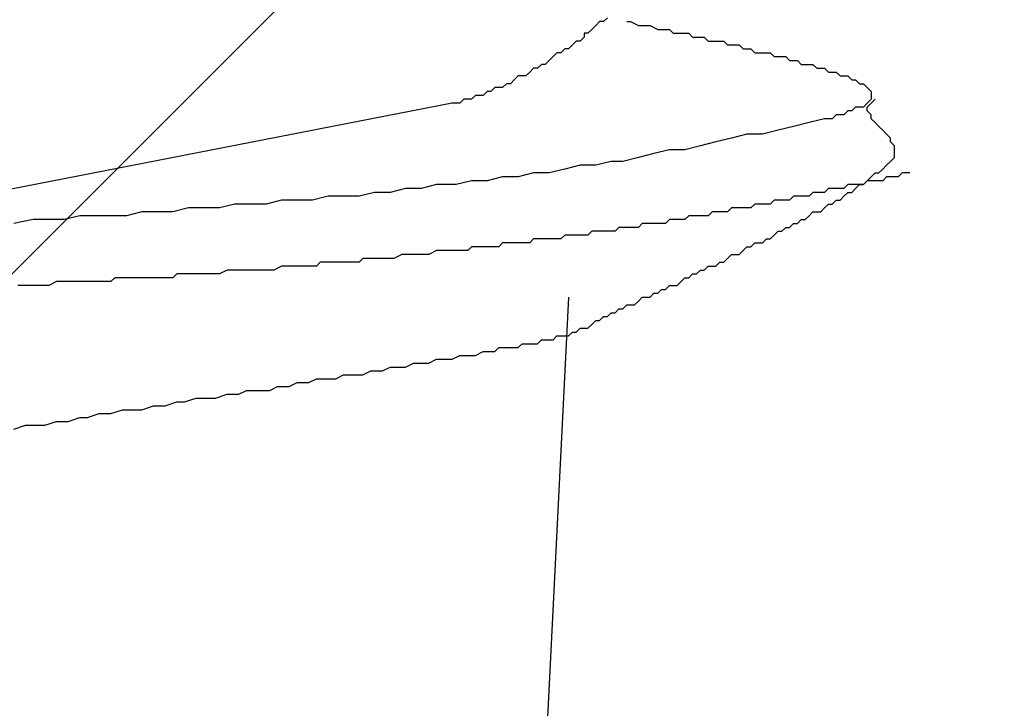
# Model space of a CAD drawing. Units: millimetres. Extents: x 0 to 2760, y 0 to 1910.
# Drawn here: x 1977 to 1980, y 875 to 877 of the extents above; entities that cross this region are included whole.
import ezdxf

# ---------------------------------------------------------------- set-up
doc = ezdxf.new("R2010")
doc.units = ezdxf.units.MM
doc.layers.add('HATCH', color=9, linetype='Continuous', lineweight=9)
doc.layers.add('KANAMONO_SCREW', color=4, linetype='Continuous')
doc.layers.add('SUNPO', color=7, linetype='Continuous')

# ---------------------------------------------------------------- blocks, each defined once
blk = doc.blocks.new('ultla60')
at = {"layer": 'KANAMONO_SCREW'}
for p, q in [((2.4927, -8.7411), (2.4802, -8.7537)), ((2.5052, -8.7286), (2.4927, -8.7411)), ((2.5177, -8.7286), (2.5052, -8.7286)), ((2.5303, -8.7161), (2.5177, -8.7286)), ((2.5929, -8.7286), (2.6054, -8.7286)), ((2.6054, -8.7286), (2.6305, -8.7411)), ((2.6305, -8.7411), (2.643, -8.7411)), ((2.643, -8.7411), (2.6555, -8.7411)), ((2.6555, -8.7411), (2.6681, -8.7411)), ((2.6681, -8.7411), (2.6931, -8.7537)), ((2.4676, -8.7662), (2.4551, -8.7662)), ((2.4551, -8.7662), (2.4551, -8.7787)), ((2.4802, -8.7537), (2.4676, -8.7662)), ((2.6931, -8.7537), (2.7056, -8.7537)), ((2.7056, -8.7537), (2.7182, -8.7537)), ((2.7182, -8.7537), (2.7307, -8.7537)), ((2.7307, -8.7537), (2.7432, -8.7662)), ((2.7432, -8.7662), (2.7683, -8.7662)), ((2.7683, -8.7662), (2.7808, -8.7662)), ((2.7808, -8.7662), (2.7933, -8.7662)), ((2.7933, -8.7662), (2.8058, -8.7787)), ((2.4175, -8.8038), (2.405, -8.8163)), ((2.4301, -8.7912), (2.4175, -8.8038)), ((2.4426, -8.7912), (2.4301, -8.7912)), ((2.4551, -8.7787), (2.4426, -8.7912)), ((2.8058, -8.7787), (2.8184, -8.7787)), ((2.8184, -8.7787), (2.8309, -8.7787)), ((2.8309, -8.7787), (2.8434, -8.7787)), ((2.8434, -8.7787), (2.8559, -8.7912)), ((2.8559, -8.7912), (2.8685, -8.7912)), ((2.8685, -8.7912), (2.881, -8.7912)), ((2.881, -8.7912), (2.9061, -8.7912)), ((2.9061, -8.7912), (2.9186, -8.8038)), ((2.9186, -8.8038), (2.9311, -8.8038)), ((2.9311, -8.8038), (2.9436, -8.8038)), ((2.9436, -8.8038), (2.9562, -8.8038)), ((2.9562, -8.8038), (2.9687, -8.8163)), ((2.3674, -8.8288), (2.3549, -8.8413)), ((2.38, -8.8288), (2.3674, -8.8288)), ((2.3925, -8.8163), (2.38, -8.8288)), ((2.405, -8.8163), (2.3925, -8.8163)), ((2.9687, -8.8163), (2.9812, -8.8163)), ((2.9812, -8.8163), (2.9937, -8.8163)), ((2.9937, -8.8163), (3.0063, -8.8288)), ((3.0063, -8.8288), (3.0188, -8.8288)), ((3.0188, -8.8288), (3.0313, -8.8288)), ((3.0313, -8.8288), (3.0438, -8.8288)), ((3.0438, -8.8288), (3.0564, -8.8288)), ((3.0564, -8.8288), (3.0689, -8.8413)), ((2.3173, -8.8664), (2.3048, -8.8789)), ((2.3299, -8.8664), (2.3173, -8.8664)), ((2.3424, -8.8539), (2.3299, -8.8664)), ((2.3549, -8.8413), (2.3424, -8.8539)), ((3.0689, -8.8413), (3.0814, -8.8413)), ((3.0814, -8.8413), (3.0939, -8.8413)), ((3.0939, -8.8413), (3.1065, -8.8413)), ((3.1065, -8.8413), (3.119, -8.8539)), ((3.119, -8.8539), (3.1315, -8.8539)), ((3.1315, -8.8539), (3.1441, -8.8539)), ((3.1441, -8.8539), (3.1566, -8.8664)), ((3.1566, -8.8664), (3.1691, -8.8664)), ((3.1691, -8.8664), (3.1816, -8.8664)), ((3.1816, -8.8664), (3.1942, -8.8664)), ((3.1942, -8.8664), (3.2067, -8.8789)), ((2.2797, -8.8914), (2.2672, -8.904)), ((2.2923, -8.8789), (2.2797, -8.8914)), ((2.3048, -8.8789), (2.2923, -8.8789)), ((3.2067, -8.8789), (3.2192, -8.8789)), ((3.2192, -8.8789), (3.2317, -8.8789)), ((3.2317, -8.8789), (3.2443, -8.8914)), ((3.2443, -8.8914), (3.2568, -8.8914)), ((3.2568, -8.8914), (3.2693, -8.8914)), ((3.2693, -8.8914), (3.2818, -8.904)), ((2.2046, -8.929), (2.1921, -8.9415)), ((2.2171, -8.929), (2.2046, -8.929)), ((2.2296, -8.9165), (2.2171, -8.929)), ((2.2422, -8.904), (2.2296, -8.9165)), ((2.2547, -8.904), (2.2422, -8.904)), ((2.2672, -8.904), (2.2547, -8.904)), ((3.2818, -8.904), (3.2944, -8.904)), ((3.2944, -8.904), (3.3069, -8.904)), ((3.3069, -8.904), (3.3194, -8.9165)), ((3.3194, -8.9165), (3.3319, -8.9165)), ((3.3319, -8.9165), (3.3445, -8.929)), ((3.3445, -8.929), (3.357, -8.929)), ((3.357, -8.929), (3.3695, -8.9415)), ((2.142, -8.9541), (2.1294, -8.9666)), ((2.1545, -8.9541), (2.142, -8.9541)), ((2.167, -8.9415), (2.1545, -8.9541)), ((2.1795, -8.9415), (2.167, -8.9415)), ((2.1921, -8.9415), (2.1795, -8.9415)), ((3.3695, -8.9415), (3.382, -8.9541)), ((3.382, -8.9541), (3.382, -8.9666)), ((2.0292, -8.9916), (0.5511, -9.2797)), ((2.0418, -8.9916), (2.0292, -8.9916)), ((2.0543, -8.9916), (2.0418, -8.9916)), ((2.0668, -8.9791), (2.0543, -8.9916)), ((2.0793, -8.9791), (2.0668, -8.9791)), ((2.0919, -8.9791), (2.0793, -8.9791)), ((2.1044, -8.9666), (2.0919, -8.9791)), ((2.1169, -8.9666), (2.1044, -8.9666)), ((2.1294, -8.9666), (2.1169, -8.9666)), ((3.3695, -8.9916), (3.357, -9.0042)), ((3.382, -8.9791), (3.3695, -8.9916)), ((3.3695, -9.0042), (3.382, -8.9916)), ((3.382, -8.9666), (3.382, -8.9791)), ((3.382, -8.9916), (3.3946, -8.9791)), ((3.2693, -9.0292), (3.2568, -9.0418)), ((3.2818, -9.0292), (3.2693, -9.0292)), ((3.2944, -9.0292), (3.2818, -9.0292)), ((3.3069, -9.0167), (3.2944, -9.0292)), ((3.3194, -9.0167), (3.3069, -9.0167)), ((3.3319, -9.0042), (3.3194, -9.0167)), ((3.3445, -9.0042), (3.3319, -9.0042)), ((3.357, -9.0042), (3.3445, -9.0042)), ((3.3695, -9.0167), (3.3695, -9.0042)), ((3.382, -9.0292), (3.3695, -9.0167)), ((3.382, -9.0418), (3.382, -9.0292)), ((3.1816, -9.0543), (3.1315, -9.0668)), ((3.2317, -9.0418), (3.1816, -9.0543)), ((3.2443, -9.0418), (3.2317, -9.0418)), ((3.2568, -9.0418), (3.2443, -9.0418)), ((3.3946, -9.0543), (3.382, -9.0418)), ((3.4071, -9.0668), (3.3946, -9.0543)), ((2.9812, -9.0919), (2.9311, -9.1044)), ((3.0313, -9.0919), (2.9812, -9.0919)), ((3.0814, -9.0793), (3.0313, -9.0919)), ((3.1315, -9.0668), (3.0814, -9.0793)), ((3.4196, -9.0793), (3.4071, -9.0668)), ((3.4322, -9.0919), (3.4196, -9.0793)), ((3.4447, -9.1044), (3.4322, -9.0919)), ((2.881, -9.1169), (2.8309, -9.1294)), ((2.9311, -9.1044), (2.881, -9.1169)), ((3.4447, -9.1169), (3.4447, -9.1044)), ((3.4572, -9.1294), (3.4447, -9.1169)), ((2.6806, -9.1545), (2.6305, -9.167)), ((2.7307, -9.142), (2.6806, -9.1545)), ((2.7808, -9.142), (2.7307, -9.142)), ((2.8309, -9.1294), (2.7808, -9.142)), ((3.4572, -9.142), (3.4572, -9.1294)), ((3.4572, -9.1545), (3.4572, -9.142)), ((3.4572, -9.167), (3.4572, -9.1545)), ((2.5428, -9.1795), (2.4927, -9.1921)), ((2.5804, -9.1795), (2.5428, -9.1795)), ((2.6305, -9.167), (2.5804, -9.1795)), ((3.4322, -9.1921), (3.4447, -9.1795)), ((3.4447, -9.1795), (3.4572, -9.167)), ((2.2923, -9.2171), (2.2422, -9.2296)), ((2.3424, -9.2171), (2.2923, -9.2171)), ((2.3925, -9.2046), (2.3424, -9.2171)), ((2.4426, -9.1921), (2.3925, -9.2046)), ((2.4927, -9.1921), (2.4426, -9.1921)), ((3.382, -9.2296), (3.3946, -9.2171)), ((3.3946, -9.2171), (3.4071, -9.2171)), ((3.4071, -9.2171), (3.4196, -9.2046)), ((3.4196, -9.2046), (3.4322, -9.1921)), ((3.4823, -9.2171), (3.4697, -9.2296)), ((3.4948, -9.2171), (3.4823, -9.2171)), ((3.5073, -9.2171), (3.4948, -9.2171)), ((2.0919, -9.2422), (2.0418, -9.2547)), ((2.142, -9.2422), (2.0919, -9.2422)), ((2.1921, -9.2296), (2.142, -9.2422)), ((2.2422, -9.2296), (2.1921, -9.2296)), ((3.357, -9.2547), (3.3695, -9.2422)), ((3.3695, -9.2422), (3.357, -9.2547)), ((3.3695, -9.2422), (3.382, -9.2296)), ((3.382, -9.2422), (3.3695, -9.2422)), ((3.3946, -9.2422), (3.382, -9.2422)), ((3.4071, -9.2422), (3.3946, -9.2422)), ((3.4196, -9.2422), (3.4071, -9.2422)), ((3.4322, -9.2296), (3.4196, -9.2422)), ((3.4447, -9.2296), (3.4322, -9.2296)), ((3.4572, -9.2296), (3.4447, -9.2296)), ((3.4697, -9.2296), (3.4572, -9.2296)), ((1.7787, -9.2797), (1.7286, -9.2923)), ((1.8288, -9.2797), (1.7787, -9.2797)), ((1.8789, -9.2672), (1.8288, -9.2797)), ((1.929, -9.2672), (1.8789, -9.2672)), ((1.9791, -9.2547), (1.929, -9.2672)), ((2.0418, -9.2547), (1.9791, -9.2547)), ((3.1942, -9.2797), (3.1816, -9.2923)), ((3.2067, -9.2797), (3.1942, -9.2797)), ((3.2192, -9.2797), (3.2067, -9.2797)), ((3.2317, -9.2797), (3.2192, -9.2797)), ((3.2443, -9.2672), (3.2317, -9.2797)), ((3.2568, -9.2672), (3.2443, -9.2672)), ((3.2693, -9.2672), (3.2568, -9.2672)), ((3.2818, -9.2672), (3.2693, -9.2672)), ((3.2944, -9.2672), (3.2818, -9.2672)), ((3.3069, -9.2547), (3.2944, -9.2672)), ((3.2944, -9.2923), (3.3069, -9.2797)), ((3.3194, -9.2547), (3.3069, -9.2547)), ((3.3069, -9.2797), (3.3194, -9.2797)), ((3.3319, -9.2547), (3.3194, -9.2547)), ((3.3194, -9.2797), (3.3319, -9.2672)), ((3.3319, -9.2672), (3.3445, -9.2547)), ((3.3445, -9.2547), (3.3319, -9.2547)), ((3.3445, -9.2547), (3.357, -9.2547)), ((3.357, -9.2547), (3.3445, -9.2547)), ((1.4781, -9.3048), (1.428, -9.3173)), ((1.5282, -9.3048), (1.4781, -9.3048)), ((1.5783, -9.3048), (1.5282, -9.3048)), ((1.6284, -9.2923), (1.5783, -9.3048)), ((1.6785, -9.2923), (1.6284, -9.2923)), ((1.7286, -9.2923), (1.6785, -9.2923)), ((3.0689, -9.3048), (3.0564, -9.3173)), ((3.0814, -9.3048), (3.0689, -9.3048)), ((3.0939, -9.3048), (3.0814, -9.3048)), ((3.1065, -9.3048), (3.0939, -9.3048)), ((3.119, -9.3048), (3.1065, -9.3048)), ((3.1315, -9.2923), (3.119, -9.3048)), ((3.1441, -9.2923), (3.1315, -9.2923)), ((3.1566, -9.2923), (3.1441, -9.2923)), ((3.1691, -9.2923), (3.1566, -9.2923)), ((3.1816, -9.2923), (3.1691, -9.2923)), ((3.2568, -9.3173), (3.2693, -9.3048)), ((3.2693, -9.3048), (3.2818, -9.3048)), ((3.2818, -9.3048), (3.2944, -9.2923)), ((1.0271, -9.3424), (0.977, -9.3549)), ((1.0772, -9.3424), (1.0271, -9.3424)), ((1.1273, -9.3424), (1.0772, -9.3424)), ((1.1775, -9.3299), (1.1273, -9.3424)), ((1.2276, -9.3299), (1.1775, -9.3299)), ((1.2777, -9.3299), (1.2276, -9.3299)), ((1.3278, -9.3173), (1.2777, -9.3299)), ((1.3779, -9.3173), (1.3278, -9.3173)), ((1.428, -9.3173), (1.3779, -9.3173)), ((2.8685, -9.3424), (2.8559, -9.3549)), ((2.881, -9.3424), (2.8685, -9.3424)), ((2.8935, -9.3424), (2.881, -9.3424)), ((2.9061, -9.3424), (2.8935, -9.3424)), ((2.9186, -9.3424), (2.9061, -9.3424)), ((2.9311, -9.3299), (2.9186, -9.3424)), ((2.9436, -9.3299), (2.9311, -9.3299)), ((2.9562, -9.3299), (2.9436, -9.3299)), ((2.9687, -9.3299), (2.9562, -9.3299)), ((2.9812, -9.3299), (2.9687, -9.3299)), ((2.9937, -9.3299), (2.9812, -9.3299)), ((3.0063, -9.3173), (2.9937, -9.3299)), ((3.0188, -9.3173), (3.0063, -9.3173)), ((3.0313, -9.3173), (3.0188, -9.3173)), ((3.0438, -9.3173), (3.0313, -9.3173)), ((3.0564, -9.3173), (3.0438, -9.3173)), ((3.1816, -9.3549), (3.1942, -9.3424)), ((3.1942, -9.3424), (3.2067, -9.3424)), ((3.2067, -9.3424), (3.2192, -9.3424)), ((3.2192, -9.3424), (3.2317, -9.3299)), ((3.2317, -9.3299), (3.2443, -9.3173)), ((3.2443, -9.3173), (3.2568, -9.3173)), ((0.6764, -9.3674), (0.6138, -9.38)), ((0.7265, -9.3674), (0.6764, -9.3674)), ((0.7766, -9.3674), (0.7265, -9.3674)), ((0.8267, -9.3549), (0.7766, -9.3674)), ((0.8768, -9.3549), (0.8267, -9.3549)), ((0.9269, -9.3549), (0.8768, -9.3549)), ((0.977, -9.3549), (0.9269, -9.3549)), ((2.7307, -9.3674), (2.7182, -9.38)), ((2.7432, -9.3674), (2.7307, -9.3674)), ((2.7557, -9.3674), (2.7432, -9.3674)), ((2.7683, -9.3674), (2.7557, -9.3674)), ((2.7808, -9.3674), (2.7683, -9.3674)), ((2.7933, -9.3549), (2.7808, -9.3674)), ((2.8058, -9.3549), (2.7933, -9.3549)), ((2.8184, -9.3549), (2.8058, -9.3549)), ((2.8309, -9.3549), (2.8184, -9.3549)), ((2.8434, -9.3549), (2.8309, -9.3549)), ((2.8559, -9.3549), (2.8434, -9.3549)), ((3.1441, -9.38), (3.1566, -9.3674)), ((3.1566, -9.3674), (3.1691, -9.3674)), ((3.1691, -9.3674), (3.1816, -9.3549)), ((2.4802, -9.405), (2.4676, -9.4175)), ((2.4927, -9.405), (2.4802, -9.405)), ((2.5052, -9.405), (2.4927, -9.405)), ((2.5177, -9.405), (2.5052, -9.405)), ((2.5303, -9.405), (2.5177, -9.405)), ((2.5428, -9.405), (2.5303, -9.405)), ((2.5553, -9.405), (2.5428, -9.405)), ((2.5678, -9.3925), (2.5553, -9.405)), ((2.5804, -9.3925), (2.5678, -9.3925)), ((2.5929, -9.3925), (2.5804, -9.3925)), ((2.6054, -9.3925), (2.5929, -9.3925)), ((2.618, -9.3925), (2.6054, -9.3925)), ((2.6305, -9.3925), (2.618, -9.3925)), ((2.643, -9.38), (2.6305, -9.3925)), ((2.6555, -9.38), (2.643, -9.38)), ((2.6681, -9.38), (2.6555, -9.38)), ((2.6806, -9.38), (2.6681, -9.38)), ((2.6931, -9.38), (2.6806, -9.38)), ((2.7056, -9.38), (2.6931, -9.38)), ((2.7182, -9.38), (2.7056, -9.38)), ((3.0689, -9.4175), (3.0814, -9.405)), ((3.0814, -9.405), (3.0939, -9.405)), ((3.0939, -9.405), (3.1065, -9.3925)), ((3.1065, -9.3925), (3.119, -9.3925)), ((3.119, -9.3925), (3.1315, -9.38)), ((3.1315, -9.38), (3.1441, -9.38)), ((2.1921, -9.4426), (2.1795, -9.4551)), ((2.2046, -9.4426), (2.1921, -9.4426)), ((2.2171, -9.4426), (2.2046, -9.4426)), ((2.2296, -9.4426), (2.2171, -9.4426)), ((2.2422, -9.4426), (2.2296, -9.4426)), ((2.2547, -9.4426), (2.2422, -9.4426)), ((2.2672, -9.4426), (2.2547, -9.4426)), ((2.2797, -9.4426), (2.2672, -9.4426)), ((2.2923, -9.4301), (2.2797, -9.4426)), ((2.3048, -9.4301), (2.2923, -9.4301)), ((2.3173, -9.4301), (2.3048, -9.4301)), ((2.3299, -9.4301), (2.3173, -9.4301)), ((2.3424, -9.4301), (2.3299, -9.4301)), ((2.3549, -9.4301), (2.3424, -9.4301)), ((2.3674, -9.4301), (2.3549, -9.4301)), ((2.38, -9.4301), (2.3674, -9.4301)), ((2.3925, -9.4175), (2.38, -9.4301)), ((2.405, -9.4175), (2.3925, -9.4175)), ((2.4175, -9.4175), (2.405, -9.4175)), ((2.4301, -9.4175), (2.4175, -9.4175)), ((2.4426, -9.4175), (2.4301, -9.4175)), ((2.4551, -9.4175), (2.4426, -9.4175)), ((2.4676, -9.4175), (2.4551, -9.4175)), ((2.9937, -9.4551), (3.0063, -9.4426)), ((3.0063, -9.4426), (3.0188, -9.4426)), ((3.0188, -9.4426), (3.0313, -9.4426)), ((3.0313, -9.4426), (3.0438, -9.4301)), ((3.0438, -9.4301), (3.0564, -9.4301)), ((3.0564, -9.4301), (3.0689, -9.4175)), ((1.9791, -9.4676), (1.9541, -9.4802)), ((1.9916, -9.4676), (1.9791, -9.4676)), ((2.0167, -9.4676), (1.9916, -9.4676)), ((2.0292, -9.4676), (2.0167, -9.4676)), ((2.0418, -9.4676), (2.0292, -9.4676)), ((2.0543, -9.4676), (2.0418, -9.4676)), ((2.0668, -9.4676), (2.0543, -9.4676)), ((2.0793, -9.4676), (2.0668, -9.4676)), ((2.0919, -9.4551), (2.0793, -9.4676)), ((2.1044, -9.4551), (2.0919, -9.4551)), ((2.1169, -9.4551), (2.1044, -9.4551)), ((2.1294, -9.4551), (2.1169, -9.4551)), ((2.142, -9.4551), (2.1294, -9.4551)), ((2.1545, -9.4551), (2.142, -9.4551)), ((2.167, -9.4551), (2.1545, -9.4551)), ((2.1795, -9.4551), (2.167, -9.4551)), ((2.9562, -9.4802), (2.9687, -9.4676)), ((2.9687, -9.4676), (2.9812, -9.4551)), ((2.9812, -9.4551), (2.9937, -9.4551)), ((1.6033, -9.5052), (1.5908, -9.5177)), ((1.6284, -9.5052), (1.6033, -9.5052)), ((1.6534, -9.5052), (1.6284, -9.5052)), ((1.666, -9.5052), (1.6534, -9.5052)), ((1.691, -9.5052), (1.666, -9.5052)), ((1.7035, -9.5052), (1.691, -9.5052)), ((1.7286, -9.5052), (1.7035, -9.5052)), ((1.7411, -9.4927), (1.7286, -9.5052)), ((1.7662, -9.4927), (1.7411, -9.4927)), ((1.7787, -9.4927), (1.7662, -9.4927)), ((1.8038, -9.4927), (1.7787, -9.4927)), ((1.8288, -9.4927), (1.8038, -9.4927)), ((1.8413, -9.4927), (1.8288, -9.4927)), ((1.8664, -9.4802), (1.8413, -9.4927)), ((1.8789, -9.4802), (1.8664, -9.4802)), ((1.904, -9.4802), (1.8789, -9.4802)), ((1.9165, -9.4802), (1.904, -9.4802)), ((1.9415, -9.4802), (1.9165, -9.4802)), ((1.9541, -9.4802), (1.9415, -9.4802)), ((2.881, -9.5177), (2.8935, -9.5052)), ((2.8935, -9.5052), (2.9061, -9.5052)), ((2.9061, -9.5052), (2.9186, -9.4927)), ((2.9186, -9.4927), (2.9311, -9.4802)), ((2.9311, -9.4802), (2.9436, -9.4802)), ((2.9436, -9.4802), (2.9562, -9.4802)), ((1.3027, -9.5303), (1.2777, -9.5428)), ((1.3152, -9.5303), (1.3027, -9.5303)), ((1.3403, -9.5303), (1.3152, -9.5303)), ((1.3528, -9.5303), (1.3403, -9.5303)), ((1.3779, -9.5303), (1.3528, -9.5303)), ((1.3904, -9.5303), (1.3779, -9.5303)), ((1.4154, -9.5303), (1.3904, -9.5303)), ((1.428, -9.5303), (1.4154, -9.5303)), ((1.453, -9.5303), (1.428, -9.5303)), ((1.4781, -9.5177), (1.453, -9.5303)), ((1.4906, -9.5177), (1.4781, -9.5177)), ((1.5157, -9.5177), (1.4906, -9.5177)), ((1.5282, -9.5177), (1.5157, -9.5177)), ((1.5532, -9.5177), (1.5282, -9.5177)), ((1.5658, -9.5177), (1.5532, -9.5177)), ((1.5908, -9.5177), (1.5658, -9.5177)), ((2.8184, -9.5428), (2.8309, -9.5303)), ((2.8309, -9.5303), (2.8434, -9.5303)), ((2.8434, -9.5303), (2.8559, -9.5177)), ((2.8559, -9.5177), (2.8685, -9.5177)), ((2.8685, -9.5177), (2.881, -9.5177)), ((0.7516, -9.5678), (0.7265, -9.5804)), ((0.7641, -9.5678), (0.7516, -9.5678)), ((0.7891, -9.5678), (0.7641, -9.5678)), ((0.8142, -9.5678), (0.7891, -9.5678)), ((0.8267, -9.5678), (0.8142, -9.5678)), ((0.8518, -9.5678), (0.8267, -9.5678)), ((0.8643, -9.5678), (0.8518, -9.5678)), ((0.8894, -9.5678), (0.8643, -9.5678)), ((0.9019, -9.5678), (0.8894, -9.5678)), ((0.9269, -9.5678), (0.9019, -9.5678)), ((0.9395, -9.5553), (0.9269, -9.5678)), ((0.9645, -9.5553), (0.9395, -9.5553)), ((0.9896, -9.5553), (0.9645, -9.5553)), ((1.0021, -9.5553), (0.9896, -9.5553)), ((1.0271, -9.5553), (1.0021, -9.5553)), ((1.0397, -9.5553), (1.0271, -9.5553)), ((1.0647, -9.5553), (1.0397, -9.5553)), ((1.0772, -9.5553), (1.0647, -9.5553)), ((1.1023, -9.5553), (1.0772, -9.5553)), ((1.1273, -9.5553), (1.1023, -9.5553)), ((1.1399, -9.5428), (1.1273, -9.5553)), ((1.1649, -9.5428), (1.1399, -9.5428)), ((1.1775, -9.5428), (1.1649, -9.5428)), ((1.2025, -9.5428), (1.1775, -9.5428)), ((1.215, -9.5428), (1.2025, -9.5428)), ((1.2401, -9.5428), (1.215, -9.5428)), ((1.2526, -9.5428), (1.2401, -9.5428)), ((1.2777, -9.5428), (1.2526, -9.5428)), ((2.7557, -9.5804), (2.7683, -9.5678)), ((2.7683, -9.5678), (2.7808, -9.5553)), ((2.7808, -9.5553), (2.7933, -9.5553)), ((2.7933, -9.5553), (2.8058, -9.5428)), ((2.8058, -9.5428), (2.8184, -9.5428)), ((0.6514, -9.5804), (0.6263, -9.5804)), ((0.6764, -9.5804), (0.6514, -9.5804)), ((0.6889, -9.5804), (0.6764, -9.5804)), ((0.714, -9.5804), (0.6889, -9.5804)), ((0.7265, -9.5804), (0.714, -9.5804)), ((2.6931, -9.6054), (2.7056, -9.5929)), ((2.7056, -9.5929), (2.7182, -9.5929)), ((2.7182, -9.5929), (2.7307, -9.5804)), ((2.7307, -9.5804), (2.7432, -9.5804)), ((2.7432, -9.5804), (2.7557, -9.5804)), ((2.405, -9.618), (2.3299, -11.1211)), ((2.618, -9.643), (2.6305, -9.6305)), ((2.6305, -9.6305), (2.643, -9.618)), ((2.643, -9.618), (2.6555, -9.618)), ((2.6555, -9.618), (2.6681, -9.618)), ((2.6681, -9.618), (2.6806, -9.6054)), ((2.6806, -9.6054), (2.6931, -9.6054)), ((2.5553, -9.6681), (2.5678, -9.6555)), ((2.5678, -9.6555), (2.5804, -9.6555)), ((2.5804, -9.6555), (2.5929, -9.643)), ((2.5929, -9.643), (2.6054, -9.643)), ((2.6054, -9.643), (2.618, -9.643)), ((2.4802, -9.7056), (2.4927, -9.6931)), ((2.4927, -9.6931), (2.5052, -9.6931)), ((2.5052, -9.6931), (2.5177, -9.6806)), ((2.5177, -9.6806), (2.5303, -9.6806)), ((2.5303, -9.6806), (2.5428, -9.6681)), ((2.5428, -9.6681), (2.5553, -9.6681)), ((2.4301, -9.7307), (2.4426, -9.7182)), ((2.4426, -9.7182), (2.4551, -9.7182)), ((2.4551, -9.7182), (2.4676, -9.7182)), ((2.4676, -9.7182), (2.4802, -9.7056)), ((2.3048, -9.7683), (2.3173, -9.7557)), ((2.3173, -9.7557), (2.3299, -9.7557)), ((2.3299, -9.7557), (2.3424, -9.7557)), ((2.3424, -9.7557), (2.3549, -9.7557)), ((2.3549, -9.7557), (2.3674, -9.7432)), ((2.3674, -9.7432), (2.38, -9.7432)), ((2.38, -9.7432), (2.3925, -9.7432)), ((2.3925, -9.7432), (2.405, -9.7432)), ((2.405, -9.7432), (2.4175, -9.7307)), ((2.4175, -9.7307), (2.4301, -9.7307)), ((2.167, -9.7933), (2.1795, -9.7808)), ((2.1795, -9.7808), (2.2046, -9.7808)), ((2.2046, -9.7808), (2.2171, -9.7808)), ((2.2171, -9.7808), (2.2422, -9.7808)), ((2.2422, -9.7808), (2.2547, -9.7683)), ((2.2547, -9.7683), (2.2797, -9.7683)), ((2.2797, -9.7683), (2.2923, -9.7683)), ((2.2923, -9.7683), (2.3048, -9.7683)), ((1.9541, -9.8309), (1.9791, -9.8184)), ((1.9791, -9.8184), (2.0042, -9.8184)), ((2.0042, -9.8184), (2.0292, -9.8184)), ((2.0292, -9.8184), (2.0543, -9.8058)), ((2.0543, -9.8058), (2.0793, -9.8058)), ((2.0793, -9.8058), (2.1044, -9.8058)), ((2.1044, -9.8058), (2.1294, -9.7933)), ((2.1294, -9.7933), (2.142, -9.7933)), ((2.142, -9.7933), (2.167, -9.7933)), ((1.7411, -9.8685), (1.7662, -9.8559)), ((1.7662, -9.8559), (1.8038, -9.8559)), ((1.8038, -9.8559), (1.8288, -9.8434)), ((1.8288, -9.8434), (1.8539, -9.8434)), ((1.8539, -9.8434), (1.8789, -9.8434)), ((1.8789, -9.8434), (1.904, -9.8309)), ((1.904, -9.8309), (1.929, -9.8309)), ((1.929, -9.8309), (1.9541, -9.8309)), ((1.5658, -9.8935), (1.5908, -9.881)), ((1.5908, -9.881), (1.6284, -9.881)), ((1.6284, -9.881), (1.6534, -9.881)), ((1.6534, -9.881), (1.6785, -9.8685)), ((1.6785, -9.8685), (1.7161, -9.8685)), ((1.7161, -9.8685), (1.7411, -9.8685)), ((1.3403, -9.9311), (1.3653, -9.9186)), ((1.3653, -9.9186), (1.4029, -9.9186)), ((1.4029, -9.9186), (1.4405, -9.9186)), ((1.4405, -9.9186), (1.4656, -9.9061)), ((1.4656, -9.9061), (1.5031, -9.9061)), ((1.5031, -9.9061), (1.5282, -9.8935)), ((1.5282, -9.8935), (1.5658, -9.8935)), ((1.1649, -9.9562), (1.2025, -9.9436)), ((1.2025, -9.9436), (1.2401, -9.9436)), ((1.2401, -9.9436), (1.2651, -9.9436)), ((1.2651, -9.9436), (1.3027, -9.9311)), ((1.3027, -9.9311), (1.3403, -9.9311)), ((0.9269, -9.9937), (0.9645, -9.9812)), ((0.9645, -9.9812), (1.0021, -9.9812)), ((1.0021, -9.9812), (1.0271, -9.9812)), ((1.0271, -9.9812), (1.0647, -9.9687)), ((1.0647, -9.9687), (1.1023, -9.9687)), ((1.1023, -9.9687), (1.1399, -9.9562)), ((1.1399, -9.9562), (1.1649, -9.9562)), ((0.7891, -10.0188), (0.8267, -10.0063)), ((0.8267, -10.0063), (0.8518, -10.0063)), ((0.8518, -10.0063), (0.8894, -9.9937)), ((0.8894, -9.9937), (0.9269, -9.9937)), ((0.6138, -10.0438), (0.6514, -10.0313)), ((0.6514, -10.0313), (0.6764, -10.0313)), ((0.6764, -10.0313), (0.714, -10.0313)), ((0.714, -10.0313), (0.7516, -10.0188)), ((0.7516, -10.0188), (0.7891, -10.0188))]:
    blk.add_line(p, q, dxfattribs=at)

msp = doc.modelspace()

# ---------------------------------------------------------------- hatches: boundary and pattern name
at = {"layer": 'HATCH'}
h = msp.add_hatch(dxfattribs=at)
h.set_pattern_fill('ANSI37', color=256, scale=2.5)
h.set_pattern_definition([(45, (-6120, -13260), (-5.61266, 5.61266), []), (135, (-6120, -13260), (-5.61266, -5.61266), [])])
h.paths.add_polyline_path([(2280, 881), (2031.0021, 881), (1765, 881), (1765, 847), (1895, 847), (1895, 846), (2280, 846)])

# ---------------------------------------------------------------- block references
at = {"layer": 'SUNPO', "ltscale": 0.05}
msp.add_blockref('ultla60', (1976.1861, 885.5588), dxfattribs=at)

doc.saveas('drawing.dxf')
